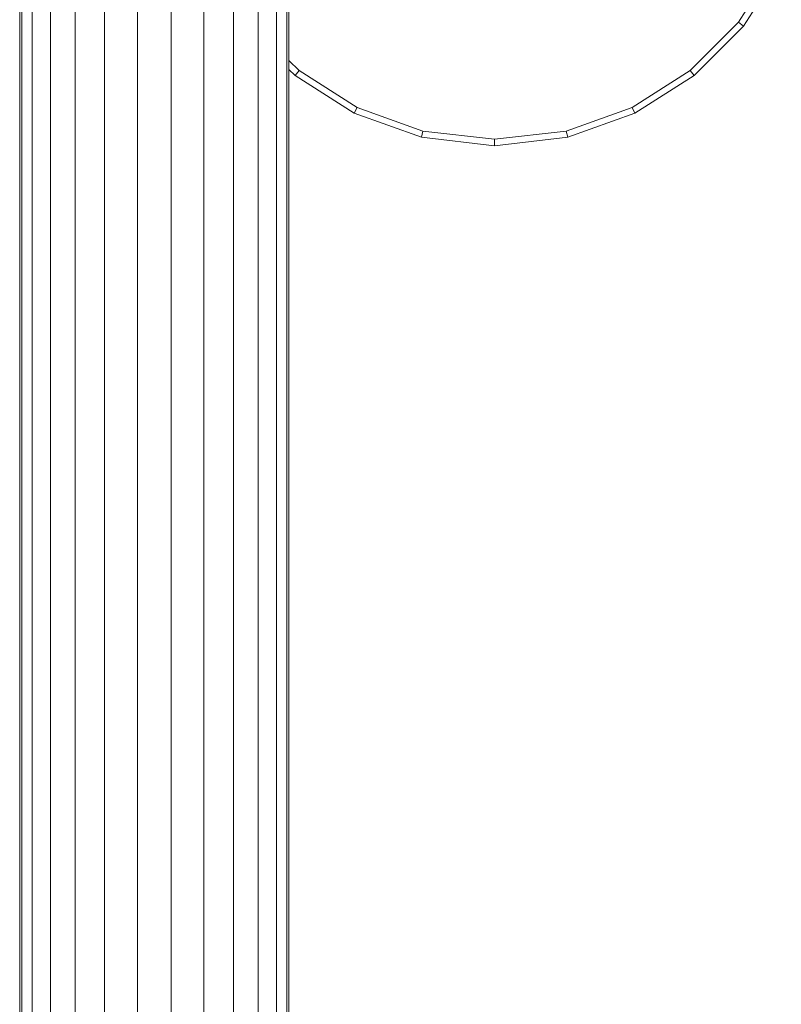
# Model space of a CAD drawing. Units: millimetres. Extents: x -1658 to 5062, y -2069 to 2683.
# Drawn here: x -215 to -95, y 568 to 722 of the extents above; entities that cross this region are included whole.
import ezdxf

# ---------------------------------------------------------------- set-up
doc = ezdxf.new("R2010")
doc.units = ezdxf.units.MM
doc.layers.add('A-GENM', color=13, linetype='Continuous', lineweight=9)
doc.layers.add('G-IMPT', color=8, linetype='Continuous', lineweight=9)

# ---------------------------------------------------------------- blocks, each defined once
blk = doc.blocks.new('7 - 13_DWG-446394-Level 1')
at = {"layer": 'G-IMPT'}
for p, q in [((251.81, 250.06), (251.81, 1036.61)), ((252.14, 250.13), (252.15, 1036.67)), ((253.78, 250.19), (253.78, 1036.72)), ((256.62, 250.24), (256.62, 1036.77)), ((260.48, 250.29), (260.48, 1036.81)), ((265.12, 250.32), (265.12, 1036.84)), ((270.25, 250.34), (270.25, 1036.85)), ((275.55, 250.34), (275.55, 1036.85)), ((280.68, 250.32), (280.68, 1036.84)), ((285.32, 250.29), (285.32, 1036.81)), ((289.18, 250.24), (289.18, 1036.77)), ((292.02, 250.19), (292.02, 1036.72)), ((293.66, 250.13), (293.66, 1036.67)), ((293.99, 250.06), (293.99, 1036.61)), ((197.6, 448.52), (208.12, 452.29)), ((208.12, 452.29), (219.58, 453.61)), ((208.35, 451.31), (208.12, 452.29)), ((208.35, 451.31), (219.58, 452.6)), ((219.58, 453.61), (231.04, 452.29)), ((219.58, 452.6), (219.58, 453.61)), ((219.58, 452.6), (230.81, 451.31)), ((230.81, 451.31), (231.04, 452.29)), ((231.04, 452.29), (241.56, 448.52)), ((198.04, 447.62), (208.35, 451.31)), ((230.81, 451.31), (241.12, 447.62)), ((188.32, 442.62), (197.6, 448.52)), ((198.04, 447.62), (197.6, 448.52)), ((241.12, 447.62), (241.56, 448.52)), ((241.56, 448.52), (250.84, 442.62)), ((188.95, 441.83), (198.04, 447.62)), ((241.12, 447.62), (250.21, 441.83)), ((180.57, 434.87), (188.32, 442.62)), ((181.36, 434.24), (188.95, 441.83)), ((188.95, 441.83), (188.32, 442.62)), ((250.21, 441.83), (250.84, 442.62)), ((250.21, 441.83), (251.81, 440.23)), ((250.84, 442.62), (251.81, 441.65)), ((174.67, 425.59), (180.57, 434.87)), ((175.57, 425.14), (181.36, 434.24)), ((181.36, 434.24), (180.57, 434.87))]:
    blk.add_line(p, q, dxfattribs=at)
blk = doc.blocks.new('7 - 7-445179-Level 1')
blk.add_blockref('7 - 13_DWG-446394-Level 1', (0.94, 89.36))

msp = doc.modelspace()

# ---------------------------------------------------------------- block references
at = {"layer": 'A-GENM', "rotation": 180}
msp.add_blockref('7 - 7-445179-Level 1', (80.28, 1245.55), dxfattribs=at)

doc.saveas('drawing.dxf')
